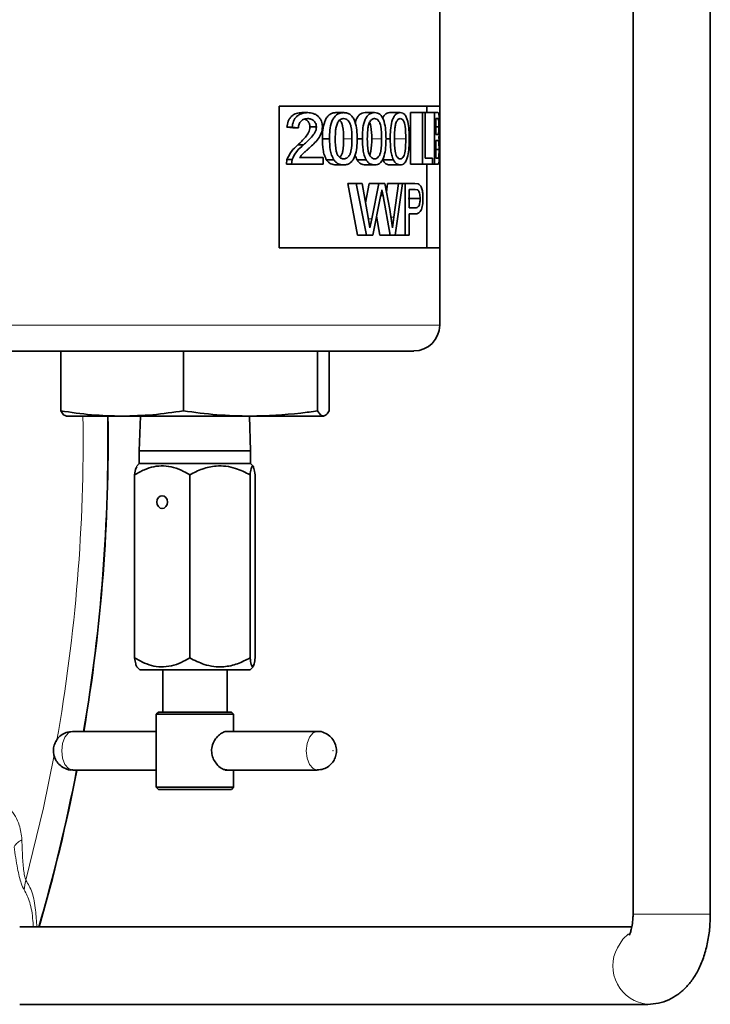
# Model space of a CAD drawing. Units: inches. Extents: x 0.5 to 33.5, y 0.5 to 21.
# Drawn here: x 12.6 to 13.4, y 9.4 to 10.6 of the extents above; entities that cross this region are included whole.
import ezdxf

# ---------------------------------------------------------------- set-up
doc = ezdxf.new("R2010")
doc.units = ezdxf.units.IN
doc.header["$MEASUREMENT"] = 0

msp = doc.modelspace()

# ---------------------------------------------------------------- linework, layer by layer
at = {"color": 7, "linetype": 'Continuous', "lineweight": 35}
for p, q in [((13.0731, 10.4604), (13.0731, 11.4719)), ((13.3075, 11.0868), (13.3075, 9.4806)), ((13.4012, 9.4806), (13.4012, 11.0868)), ((12.8782, 10.4604), (12.8782, 10.2885)), ((12.8782, 10.4604), (13.0731, 10.4604)), ((12.9131, 10.4526), (12.9059, 10.4526)), ((12.9566, 10.4526), (12.9471, 10.4526)), ((12.9941, 10.4526), (12.9826, 10.4526)), ((13.0252, 10.4526), (13.0121, 10.4526)), ((13.0375, 10.3901), (13.0375, 10.4526)), ((13.0375, 10.4526), (13.052, 10.4526)), ((13.052, 10.3901), (13.052, 10.4526)), ((13.052, 10.4526), (13.0553, 10.4526)), ((13.0553, 10.4526), (13.0553, 10.3973)), ((13.0553, 10.4526), (13.0666, 10.4526)), ((13.0574, 10.4526), (13.0574, 10.4604)), ((13.0666, 10.3901), (13.0666, 10.4526)), ((13.0666, 10.4526), (13.0707, 10.4526)), ((13.073, 10.2885), (13.073, 10.4604)), ((13.0684, 10.4454), (13.0704, 10.4454)), ((13.0684, 10.4454), (13.0684, 10.4262)), ((12.8951, 10.4342), (12.8878, 10.435)), ((12.894, 10.435), (12.8878, 10.435)), ((12.9017, 10.4342), (12.894, 10.435)), ((12.9017, 10.4342), (12.8951, 10.4342)), ((12.9235, 10.4353), (12.9157, 10.4353)), ((13.0184, 10.4209), (13.0182, 10.4252)), ((13.0684, 10.4356), (13.072, 10.4356)), ((13.0684, 10.4262), (13.0705, 10.4262)), ((13.0705, 10.4262), (13.0714, 10.4269)), ((12.9078, 10.4135), (12.9009, 10.4135)), ((12.9393, 10.4209), (12.9308, 10.4209)), ((12.9792, 10.4209), (12.9729, 10.4209)), ((13.013, 10.4209), (13.0079, 10.4209)), ((13.0684, 10.4189), (13.0706, 10.4189)), ((13.0684, 10.4189), (13.0684, 10.3973)), ((13.0684, 10.4081), (13.0722, 10.4081)), ((12.8871, 10.3901), (12.8878, 10.3957)), ((12.8932, 10.3901), (12.8871, 10.3901)), ((12.894, 10.3957), (12.8878, 10.3957)), ((12.8932, 10.3901), (12.894, 10.3957)), ((12.8932, 10.3901), (12.9315, 10.3901)), ((12.9031, 10.3981), (12.9315, 10.3981)), ((12.9315, 10.3981), (12.9315, 10.3901)), ((12.9447, 10.3953), (12.9358, 10.3953)), ((12.9566, 10.3893), (12.9471, 10.3893)), ((12.9838, 10.3953), (12.9729, 10.3953)), ((12.9941, 10.3893), (12.9826, 10.3893)), ((13.0169, 10.3953), (13.0042, 10.3953)), ((13.0252, 10.3893), (13.0121, 10.3893)), ((13.0375, 10.3901), (13.052, 10.3901)), ((13.052, 10.3901), (13.0644, 10.3901)), ((13.0553, 10.3973), (13.0644, 10.3973)), ((13.0574, 10.2885), (13.0574, 10.3901)), ((13.0644, 10.3973), (13.0644, 10.3901)), ((13.0644, 10.3901), (13.0666, 10.3901)), ((13.0666, 10.3901), (13.0708, 10.3901)), ((13.0684, 10.3973), (13.0708, 10.3973)), ((13.0708, 10.3973), (13.0714, 10.3976)), ((12.9732, 10.3042), (12.9616, 10.3667)), ((12.9616, 10.3667), (12.9719, 10.3667)), ((12.9841, 10.3042), (12.9719, 10.3667)), ((12.9719, 10.3667), (12.9791, 10.3667)), ((12.9791, 10.3667), (12.9861, 10.3256)), ((12.9831, 10.3433), (12.9876, 10.3667)), ((12.9876, 10.3667), (12.9994, 10.3667)), ((12.9906, 10.324), (12.9994, 10.3667)), ((12.9994, 10.3667), (13.0066, 10.3667)), ((13.0066, 10.3667), (13.0124, 10.3353)), ((13.0086, 10.3561), (13.0099, 10.3667)), ((13.0099, 10.3667), (13.0229, 10.3667)), ((13.0174, 10.3258), (13.0229, 10.3667)), ((13.0178, 10.3667), (13.0229, 10.3667)), ((13.0281, 10.3667), (13.019, 10.3042)), ((13.0229, 10.3667), (13.0281, 10.3667)), ((13.0281, 10.3667), (13.0312, 10.3667)), ((13.0312, 10.3042), (13.0312, 10.3667)), ((13.0312, 10.3667), (13.0428, 10.3667)), ((13.0428, 10.3667), (13.0469, 10.3661)), ((13.0044, 10.3519), (13.003, 10.3591)), ((13.0359, 10.3594), (13.0431, 10.3594)), ((13.0359, 10.3594), (13.0359, 10.337)), ((13.0464, 10.3589), (13.0431, 10.3594)), ((13.0014, 10.3509), (12.9918, 10.3042)), ((13.0129, 10.3042), (13.0044, 10.3519)), ((13.0349, 10.3484), (13.0492, 10.3484)), ((13.0124, 10.3353), (13.0156, 10.3129)), ((13.0359, 10.337), (13.0432, 10.337)), ((13.0359, 10.3298), (13.0433, 10.3298)), ((13.0359, 10.3298), (13.0359, 10.3042)), ((12.9861, 10.3256), (12.9882, 10.3129)), ((12.9882, 10.3129), (12.9906, 10.324)), ((13.0005, 10.3042), (12.9965, 10.3272)), ((13.0156, 10.3129), (13.0174, 10.3258)), ((12.9732, 10.3042), (12.9841, 10.3042)), ((12.9841, 10.3042), (12.9918, 10.3042)), ((13.0005, 10.3042), (13.0129, 10.3042)), ((13.0129, 10.3042), (13.019, 10.3042)), ((13.019, 10.3042), (13.0312, 10.3042)), ((13.0312, 10.3042), (13.0359, 10.3042)), ((12.8782, 10.2885), (13.0731, 10.2885)), ((13.0731, 10.1948), (13.0731, 10.2885)), ((12.9952, 10.1635), (12.5106, 10.1635)), ((12.6134, 10.1635), (12.6134, 10.091)), ((12.7621, 10.1635), (12.7621, 10.091)), ((12.9249, 10.1635), (12.9249, 10.091)), ((12.939, 10.1635), (12.939, 10.091)), ((13.0418, 10.1635), (12.9952, 10.1635)), ((12.6878, 10.0845), (12.6202, 10.0845)), ((12.6878, 10.0845), (12.8435, 10.0845)), ((12.71, 10.0845), (12.7087, 10.0425)), ((12.8437, 10.0425), (12.8424, 10.0845)), ((12.8435, 10.0845), (12.932, 10.0845)), ((12.7087, 10.0425), (12.7087, 10.027)), ((12.7087, 10.0425), (12.8318, 10.0425)), ((12.8318, 10.0425), (12.8437, 10.0425)), ((12.8437, 10.027), (12.8437, 10.0425)), ((12.7087, 10.027), (12.7052, 10.0235)), ((12.8437, 10.027), (12.7087, 10.027)), ((12.8472, 10.0235), (12.8437, 10.027)), ((12.703, 10.0134), (12.703, 9.7913)), ((12.7699, 10.0134), (12.7699, 9.7913)), ((12.843, 10.0134), (12.843, 9.7913)), ((12.8493, 10.0134), (12.8493, 9.7913)), ((12.7057, 9.7807), (12.7094, 9.777)), ((12.843, 9.777), (12.8466, 9.7807)), ((12.7094, 9.777), (12.843, 9.777)), ((12.7372, 9.777), (12.7372, 9.7256)), ((12.8152, 9.7256), (12.8152, 9.777)), ((12.7318, 9.7256), (12.7293, 9.7231)), ((12.7293, 9.7231), (12.7293, 9.6344)), ((12.8231, 9.7231), (12.7293, 9.7231)), ((12.7318, 9.7256), (12.8206, 9.7256)), ((12.8231, 9.7231), (12.8206, 9.7256)), ((12.8231, 9.7021), (12.8231, 9.7231)), ((12.7293, 9.7021), (12.6279, 9.7021)), ((12.9245, 9.7021), (12.8138, 9.7021)), ((12.6279, 9.6554), (12.7293, 9.6554)), ((12.8128, 9.6554), (12.9245, 9.6554)), ((12.8231, 9.6344), (12.8231, 9.6554)), ((12.7293, 9.6344), (12.7318, 9.6319)), ((12.7293, 9.6344), (12.8231, 9.6344)), ((12.8206, 9.6319), (12.7318, 9.6319)), ((12.8206, 9.6319), (12.8231, 9.6344)), ((13.3059, 9.465), (12.5636, 9.465)), ((12.5636, 9.3712), (13.3254, 9.3712))]:
    msp.add_line(p, q, dxfattribs=at)
at = {"color": 8, "linetype": 'Continuous', "lineweight": 18}
for p, q in [((12.9565, 10.4209), (12.9665, 10.4209)), ((12.9906, 10.4209), (13.0025, 10.4209)), ((13.0184, 10.4209), (13.0319, 10.4209)), ((13.0014, 10.3519), (13.0044, 10.3519)), ((12.9864, 10.324), (12.9906, 10.324)), ((13.0138, 10.3258), (13.0174, 10.3258)), ((12.4793, 10.1948), (13.021, 10.1948)), ((13.021, 10.1948), (13.0731, 10.1948)), ((13.3075, 9.4806), (13.4012, 9.4806))]:
    msp.add_line(p, q, dxfattribs=at)
at = {"color": 7, "linetype": 'Continuous', "lineweight": 35, "flags": 128}
msp.add_lwpolyline([(12.73, 9.9803), (12.7305, 9.9773), (12.7319, 9.9748), (12.734, 9.9731), (12.7364, 9.9725), (12.7389, 9.9731), (12.741, 9.9748), (12.7424, 9.9773), (12.7429, 9.9803), (12.7424, 9.9833), (12.741, 9.9858), (12.7389, 9.9875), (12.7364, 9.9881), (12.734, 9.9875), (12.7319, 9.9858), (12.7305, 9.9833), (12.73, 9.9803)], dxfattribs=at)
at = {"color": 8, "linetype": 'Continuous', "lineweight": 18, "flags": 128}
for points in [[(12.6279, 9.7021), (12.6228, 9.7004), (12.6185, 9.6953), (12.6156, 9.6877), (12.6146, 9.6788)], [(12.9112, 9.6788), (12.9122, 9.6877), (12.9151, 9.6953), (12.9194, 9.7004), (12.9245, 9.7021)], [(12.6054, 9.6735), (12.5925, 9.6095), (12.5712, 9.5216)], [(12.6146, 9.6788), (12.6156, 9.6698), (12.6185, 9.6622), (12.6228, 9.6572), (12.6279, 9.6554)], [(12.9245, 9.6554), (12.9245, 9.6554), (12.9194, 9.6572), (12.9151, 9.6622), (12.9122, 9.6698), (12.9112, 9.6788)], [(12.9436, 9.6788), (12.9436, 9.6787), (12.9436, 9.6787), (12.9436, 9.6787), (12.9436, 9.6786), (12.9437, 9.6787), (12.9437, 9.6787), (12.9437, 9.6787), (12.9437, 9.6788), (12.9437, 9.6788), (12.9437, 9.6789), (12.9437, 9.6789), (12.9436, 9.6789), (12.9436, 9.6789), (12.9436, 9.6789), (12.9436, 9.6788), (12.9436, 9.6788)], [(13.3019, 9.4567), (13.2951, 9.4502), (13.2886, 9.4398)]]:
    msp.add_lwpolyline(points, dxfattribs=at)
at = {"color": 7, "linetype": 'Continuous', "lineweight": 35}
for centre, radius, start, end in [((13.0418, 10.1948), 0.0312, 270, 0), ((10.5621, 10.0537), 2.1088, 350.404, 0.8383), ((10.5621, 10.0537), 2.1088, 343.7898, 349.0995)]:
    msp.add_arc(centre, radius, start, end, dxfattribs=at)
at = {"color": 8, "linetype": 'Continuous', "lineweight": 18}
for centre, radius, start, end in [((10.5621, 10.0537), 2.0784, 349.914, 0.8506), ((10.5621, 10.0537), 2.1082, 350.4013, 0.8385), ((10.5621, 10.0537), 2.1082, 343.7853, 349.0999), ((12.5802, 9.5455), 0.0289, 118.7047, 144.1985), ((12.6154, 9.5075), 0.0464, 162.3226, 176.8614), ((13.3297, 9.4177), 0.0467, 151.7116, 264.7091)]:
    msp.add_arc(centre, radius, start, end, dxfattribs=at)
at = {"color": 7, "linetype": 'Continuous', "lineweight": 35}
for points, knots in [([(12.8878, 10.435), (12.8882, 10.4374), (12.8887, 10.4412), (12.891, 10.4455), (12.8933, 10.4483), (12.8961, 10.4504), (12.9003, 10.4522), (12.9037, 10.4524), (12.9059, 10.4526)], [0, 0, 0, 0, 0.2497129, 0.3748199, 0.4998504, 0.6249435, 0.7500891, 1, 1, 1, 1]), ([(12.894, 10.435), (12.8944, 10.4374), (12.895, 10.4412), (12.8974, 10.4455), (12.8998, 10.4483), (12.9028, 10.4504), (12.9072, 10.4522), (12.9107, 10.4524), (12.9131, 10.4526)], [0, 0, 0, 0, 0.243145, 0.366262, 0.490763, 0.616867, 0.744172, 1, 1, 1, 1]), ([(12.9131, 10.4526), (12.9153, 10.4524), (12.9187, 10.4522), (12.9229, 10.4503), (12.9256, 10.4483), (12.9279, 10.4456), (12.9296, 10.4425), (12.9304, 10.4396), (12.9307, 10.4372), (12.9308, 10.4359), (12.9308, 10.4353)], [0, 0, 0, 0, 0.255555, 0.382733, 0.508678, 0.633455, 0.756393, 0.878354, 0.939203, 1, 1, 1, 1]), ([(12.9308, 10.4209), (12.9308, 10.4245), (12.931, 10.4315), (12.9327, 10.4402), (12.9356, 10.4464), (12.9388, 10.4501), (12.9428, 10.4523), (12.9457, 10.4525), (12.9471, 10.4526)], [0, 0, 0, 0, 0.250526, 0.500406, 0.624677, 0.750228, 0.874984, 1, 1, 1, 1]), ([(12.9393, 10.4209), (12.9394, 10.4245), (12.9396, 10.4315), (12.9414, 10.4403), (12.9445, 10.4465), (12.9479, 10.4502), (12.9521, 10.4523), (12.9551, 10.4525), (12.9566, 10.4526)], [0, 0, 0, 0, 0.24583, 0.491887, 0.615527, 0.742476, 0.87063, 1, 1, 1, 1]), ([(12.9566, 10.4526), (12.958, 10.4525), (12.961, 10.4523), (12.965, 10.4502), (12.9683, 10.4465), (12.9709, 10.4402), (12.9728, 10.4316), (12.9729, 10.4245), (12.9729, 10.4209)], [0, 0, 0, 0, 0.129372, 0.257634, 0.383654, 0.507995, 0.754186, 1, 1, 1, 1]), ([(12.9706, 10.4399), (12.9707, 10.4405), (12.971, 10.4429), (12.9727, 10.4464), (12.9754, 10.4502), (12.979, 10.4523), (12.9814, 10.4525), (12.9826, 10.4526)], [0, 0, 0, 0, 0.080587, 0.309287, 0.54034, 0.76993, 1, 1, 1, 1]), ([(12.9792, 10.4209), (12.9792, 10.4245), (12.9794, 10.4315), (12.9809, 10.4403), (12.9836, 10.4465), (12.9866, 10.4502), (12.9902, 10.4523), (12.9928, 10.4525), (12.9941, 10.4526)], [0, 0, 0, 0, 0.24583, 0.491887, 0.615527, 0.742476, 0.87063, 1, 1, 1, 1]), ([(12.9941, 10.4526), (12.9953, 10.4525), (12.9978, 10.4523), (13.0013, 10.4502), (13.004, 10.4465), (13.0062, 10.4402), (13.0077, 10.4316), (13.0078, 10.4245), (13.0079, 10.4209)], [0, 0, 0, 0, 0.129372, 0.257634, 0.383654, 0.507995, 0.754186, 1, 1, 1, 1]), ([(13.004, 10.4458), (13.0041, 10.446), (13.0046, 10.4477), (13.0064, 10.4501), (13.0091, 10.4523), (13.0111, 10.4525), (13.0121, 10.4526)], [0, 0, 0, 0, 0.0313344, 0.3553367, 0.6740946, 1, 1, 1, 1]), ([(13.013, 10.4209), (13.0131, 10.4245), (13.0132, 10.4315), (13.0145, 10.4403), (13.0167, 10.4465), (13.0191, 10.4502), (13.0221, 10.4523), (13.0242, 10.4525), (13.0252, 10.4526)], [0, 0, 0, 0, 0.245825, 0.491876, 0.615514, 0.742461, 0.869711, 1, 1, 1, 1]), ([(13.0252, 10.4526), (13.0262, 10.4525), (13.0282, 10.4523), (13.0309, 10.4502), (13.0331, 10.4465), (13.0348, 10.4402), (13.036, 10.4316), (13.036, 10.4245), (13.0361, 10.4209)], [0, 0, 0, 0, 0.129372, 0.257634, 0.383654, 0.507995, 0.754186, 1, 1, 1, 1]), ([(13.0707, 10.4526), (13.0711, 10.4525), (13.0715, 10.4524), (13.072, 10.451), (13.0723, 10.4493), (13.0725, 10.4468), (13.0726, 10.4436), (13.0726, 10.4407), (13.0727, 10.4382), (13.0727, 10.437), (13.0727, 10.4364)], [0, 0, 0, 0, 0.255509, 0.382843, 0.509049, 0.631804, 0.75675, 0.878658, 0.939359, 1, 1, 1, 1]), ([(12.9129, 10.4454), (12.9115, 10.4453), (12.9093, 10.4451), (12.9066, 10.4439), (12.9048, 10.4425), (12.9034, 10.4408), (12.902, 10.438), (12.9018, 10.4357), (12.9017, 10.4342)], [0, 0, 0, 0, 0.256095, 0.383533, 0.509614, 0.634127, 0.757125, 1, 1, 1, 1]), ([(12.9157, 10.4353), (12.9157, 10.436), (12.9156, 10.4374), (12.915, 10.4394), (12.914, 10.4413), (12.9127, 10.4428), (12.9112, 10.444), (12.91, 10.4447), (12.9093, 10.4448), (12.9092, 10.4448)], [0, 0, 0, 0, 0.163321, 0.326471, 0.491507, 0.653024, 0.816283, 0.979606, 1, 1, 1, 1]), ([(12.9235, 10.4353), (12.9234, 10.436), (12.9234, 10.4374), (12.9227, 10.4395), (12.9217, 10.4413), (12.9203, 10.4428), (12.9187, 10.444), (12.9162, 10.4452), (12.9143, 10.4453), (12.9129, 10.4454)], [0, 0, 0, 0, 0.12147, 0.243426, 0.368033, 0.491329, 0.617313, 0.744452, 1, 1, 1, 1]), ([(12.9495, 10.4411), (12.9488, 10.4395), (12.9475, 10.4364), (12.9465, 10.4296), (12.9464, 10.4244), (12.9463, 10.4209)], [0, 0, 0, 0, 0.250897, 0.500885, 1, 1, 1, 1]), ([(12.9565, 10.4454), (12.9562, 10.4454), (12.9555, 10.4454), (12.9541, 10.4451), (12.9525, 10.4444), (12.9508, 10.443), (12.9499, 10.4417), (12.9495, 10.4411)], [0, 0, 0, 0, 0.126833, 0.253443, 0.504856, 0.753779, 1, 1, 1, 1]), ([(12.9565, 10.4209), (12.9564, 10.4261), (12.9564, 10.4325), (12.9544, 10.4397), (12.953, 10.4423), (12.9518, 10.4432), (12.9515, 10.4434)], [0, 0, 0, 0, 0.627253, 0.784105, 0.940683, 1, 1, 1, 1]), ([(12.9665, 10.4209), (12.9664, 10.4261), (12.9664, 10.4325), (12.9643, 10.4398), (12.9623, 10.4428), (12.9597, 10.445), (12.9576, 10.4453), (12.9565, 10.4454)], [0, 0, 0, 0, 0.493113, 0.61726, 0.742939, 0.870557, 1, 1, 1, 1]), ([(12.9879, 10.4411), (12.9874, 10.4395), (12.9863, 10.4364), (12.9854, 10.4296), (12.9853, 10.4244), (12.9852, 10.4209)], [0, 0, 0, 0, 0.250897, 0.500885, 1, 1, 1, 1]), ([(12.994, 10.4454), (12.9937, 10.4454), (12.9931, 10.4454), (12.992, 10.4451), (12.9906, 10.4444), (12.9891, 10.443), (12.9883, 10.4417), (12.9879, 10.4411)], [0, 0, 0, 0, 0.126833, 0.253443, 0.504856, 0.753779, 1, 1, 1, 1]), ([(12.9906, 10.4209), (12.9905, 10.426), (12.9904, 10.4324), (12.989, 10.4392), (12.9882, 10.4407), (12.988, 10.4411)], [0, 0, 0, 0, 0.728378, 0.910517, 1, 1, 1, 1]), ([(13.0025, 10.4209), (13.0024, 10.4261), (13.0024, 10.4325), (13.0007, 10.4398), (12.999, 10.4428), (12.9967, 10.445), (12.9949, 10.4453), (12.994, 10.4454)], [0, 0, 0, 0, 0.493113, 0.61726, 0.742939, 0.870557, 1, 1, 1, 1]), ([(13.0202, 10.4411), (13.0198, 10.4395), (13.0189, 10.4364), (13.0182, 10.4296), (13.0181, 10.4244), (13.0181, 10.4209)], [0, 0, 0, 0, 0.250897, 0.500885, 1, 1, 1, 1]), ([(13.0251, 10.4454), (13.0247, 10.4453), (13.0237, 10.4453), (13.0224, 10.4444), (13.0212, 10.443), (13.0206, 10.4417), (13.0202, 10.4411)], [0, 0, 0, 0, 0.253126, 0.503918, 0.754393, 1, 1, 1, 1]), ([(13.0319, 10.4209), (13.0318, 10.4261), (13.0318, 10.4325), (13.0304, 10.4398), (13.0291, 10.4428), (13.0273, 10.445), (13.0259, 10.4453), (13.0251, 10.4454)], [0, 0, 0, 0, 0.493113, 0.61726, 0.742939, 0.870557, 1, 1, 1, 1]), ([(13.072, 10.4356), (13.072, 10.4365), (13.072, 10.4382), (13.072, 10.4406), (13.0718, 10.4427), (13.0715, 10.4447), (13.0711, 10.4453), (13.0706, 10.4454), (13.0704, 10.4454)], [0, 0, 0, 0, 0.121065, 0.242685, 0.365832, 0.490506, 0.744277, 1, 1, 1, 1]), ([(12.9009, 10.4135), (12.9041, 10.4165), (12.9089, 10.4211), (12.9136, 10.4274), (12.9154, 10.4317), (12.9156, 10.4341), (12.9157, 10.4353)], [0, 0, 0, 0, 0.500526, 0.750316, 0.87529, 1, 1, 1, 1]), ([(12.9078, 10.4135), (12.9112, 10.4165), (12.9162, 10.4211), (12.9212, 10.4274), (12.9232, 10.4317), (12.9234, 10.4341), (12.9235, 10.4353)], [0, 0, 0, 0, 0.504691, 0.754394, 0.877815, 1, 1, 1, 1]), ([(12.9308, 10.4353), (12.9305, 10.4327), (12.9299, 10.4273), (12.9242, 10.4183), (12.9186, 10.4131), (12.9149, 10.4097)], [0, 0, 0, 0, 0.244999, 0.494158, 1, 1, 1, 1]), ([(13.0714, 10.4269), (13.0715, 10.427), (13.0716, 10.4274), (13.0718, 10.4283), (13.0719, 10.43), (13.072, 10.4327), (13.072, 10.4347), (13.072, 10.4356)], [0, 0, 0, 0, 0.128805, 0.256687, 0.507768, 0.754532, 1, 1, 1, 1]), ([(13.0727, 10.4364), (13.0727, 10.4349), (13.0727, 10.432), (13.0725, 10.4281), (13.0724, 10.4255), (13.0722, 10.4239), (13.0721, 10.4233), (13.072, 10.4229)], [0, 0, 0, 0, 0.245094, 0.492776, 0.744286, 0.871795, 1, 1, 1, 1]), ([(12.8878, 10.3957), (12.8894, 10.3991), (12.8926, 10.4062), (12.8981, 10.411), (12.9009, 10.4135)], [0, 0, 0, 0, 0.498766, 1, 1, 1, 1]), ([(12.894, 10.3957), (12.8957, 10.3992), (12.8992, 10.4062), (12.9049, 10.411), (12.9078, 10.4135)], [0, 0, 0, 0, 0.494904, 1, 1, 1, 1]), ([(12.9358, 10.3953), (12.9348, 10.3972), (12.9329, 10.4011), (12.9311, 10.4098), (12.9309, 10.4165), (12.9308, 10.4209)], [0, 0, 0, 0, 0.249685, 0.499808, 1, 1, 1, 1]), ([(12.9447, 10.3953), (12.9437, 10.3972), (12.9417, 10.401), (12.9397, 10.4098), (12.9395, 10.4165), (12.9393, 10.4209)], [0, 0, 0, 0, 0.251745, 0.5018, 1, 1, 1, 1]), ([(12.9463, 10.4209), (12.9464, 10.4158), (12.9465, 10.4094), (12.9486, 10.4021), (12.9507, 10.3992), (12.9534, 10.3969), (12.9555, 10.3966), (12.9566, 10.3965)], [0, 0, 0, 0, 0.49313, 0.617279, 0.742993, 0.870636, 1, 1, 1, 1]), ([(12.9517, 10.3986), (12.9519, 10.3988), (12.9531, 10.3997), (12.9545, 10.4022), (12.9564, 10.4094), (12.9564, 10.4158), (12.9565, 10.4209)], [0, 0, 0, 0, 0.053304, 0.210883, 0.36876, 1, 1, 1, 1]), ([(12.9729, 10.4209), (12.9728, 10.4174), (12.9727, 10.4103), (12.971, 10.4015), (12.9682, 10.3954), (12.965, 10.3917), (12.961, 10.3896), (12.958, 10.3894), (12.9566, 10.3893)], [0, 0, 0, 0, 0.2458151, 0.4918663, 0.6176719, 0.7424549, 0.8706307, 1, 1, 1, 1]), ([(12.9566, 10.3965), (12.9576, 10.3966), (12.9597, 10.3969), (12.9624, 10.3992), (12.9644, 10.4021), (12.9664, 10.4094), (12.9664, 10.4158), (12.9665, 10.4209)], [0, 0, 0, 0, 0.129312, 0.256924, 0.382653, 0.506818, 1, 1, 1, 1]), ([(12.9838, 10.3953), (12.9829, 10.3972), (12.9812, 10.401), (12.9795, 10.4098), (12.9793, 10.4165), (12.9792, 10.4209)], [0, 0, 0, 0, 0.251745, 0.5018, 1, 1, 1, 1]), ([(12.9852, 10.4209), (12.9853, 10.4158), (12.9854, 10.4094), (12.9872, 10.4021), (12.989, 10.3992), (12.9913, 10.3969), (12.9931, 10.3966), (12.9941, 10.3965)], [0, 0, 0, 0, 0.49313, 0.617279, 0.742993, 0.870636, 1, 1, 1, 1]), ([(12.9881, 10.401), (12.9883, 10.4014), (12.9891, 10.4028), (12.9904, 10.4096), (12.9905, 10.4159), (12.9906, 10.4209)], [0, 0, 0, 0, 0.080218, 0.264236, 1, 1, 1, 1]), ([(13.0079, 10.4209), (13.0078, 10.4174), (13.0077, 10.4103), (13.0063, 10.4015), (13.0039, 10.3954), (13.0013, 10.3917), (12.9978, 10.3896), (12.9953, 10.3894), (12.9941, 10.3893)], [0, 0, 0, 0, 0.245815, 0.491866, 0.617672, 0.742455, 0.870631, 1, 1, 1, 1]), ([(12.9941, 10.3965), (12.995, 10.3966), (12.9968, 10.3969), (12.999, 10.3992), (13.0007, 10.4021), (13.0024, 10.4094), (13.0024, 10.4158), (13.0025, 10.4209)], [0, 0, 0, 0, 0.1293123, 0.2569236, 0.3826531, 0.506818, 1, 1, 1, 1]), ([(13.0169, 10.3953), (13.0161, 10.3972), (13.0147, 10.401), (13.0133, 10.4098), (13.0132, 10.4165), (13.013, 10.4209)], [0, 0, 0, 0, 0.251745, 0.5018, 1, 1, 1, 1]), ([(13.0181, 10.4209), (13.0181, 10.4158), (13.0181, 10.4094), (13.0196, 10.4021), (13.0211, 10.3991), (13.023, 10.3969), (13.0245, 10.3966), (13.0252, 10.3965)], [0, 0, 0, 0, 0.4931279, 0.6170037, 0.7441262, 0.870773, 1, 1, 1, 1]), ([(13.0361, 10.4209), (13.036, 10.4174), (13.0359, 10.4103), (13.0349, 10.4015), (13.033, 10.3954), (13.0309, 10.3917), (13.0282, 10.3896), (13.0262, 10.3894), (13.0252, 10.3893)], [0, 0, 0, 0, 0.245815, 0.491866, 0.617672, 0.742455, 0.870631, 1, 1, 1, 1]), ([(13.0252, 10.3965), (13.0259, 10.3966), (13.0274, 10.3969), (13.0291, 10.3992), (13.0305, 10.4021), (13.0318, 10.4094), (13.0318, 10.4158), (13.0319, 10.4209)], [0, 0, 0, 0, 0.129312, 0.256924, 0.382653, 0.506818, 1, 1, 1, 1]), ([(13.0722, 10.4081), (13.0722, 10.409), (13.0722, 10.4108), (13.0722, 10.4134), (13.072, 10.4156), (13.0718, 10.4178), (13.0713, 10.4188), (13.0709, 10.4189), (13.0706, 10.4189)], [0, 0, 0, 0, 0.121134, 0.244863, 0.36768, 0.490925, 0.744189, 1, 1, 1, 1]), ([(13.072, 10.4229), (13.0721, 10.4224), (13.0724, 10.4212), (13.0726, 10.4178), (13.0728, 10.4132), (13.0728, 10.4097), (13.0728, 10.408)], [0, 0, 0, 0, 0.256209, 0.508131, 0.755364, 1, 1, 1, 1]), ([(12.9149, 10.4097), (12.9138, 10.4088), (12.9118, 10.407), (12.9096, 10.4051), (12.9076, 10.4032), (12.9056, 10.4014), (12.904, 10.3992), (12.9031, 10.3981)], [0, 0, 0, 0, 0.2508631, 0.5016501, 0.5209616, 0.7518357, 1, 1, 1, 1]), ([(12.9729, 10.3953), (12.9719, 10.3972), (12.971, 10.3991), (12.9705, 10.4014), (12.9705, 10.4015)], [0, 0, 0, 0, 0.952044, 1, 1, 1, 1]), ([(13.0728, 10.408), (13.0728, 10.4066), (13.0728, 10.4038), (13.0727, 10.3999), (13.0726, 10.3963), (13.0723, 10.3925), (13.0718, 10.3904), (13.0711, 10.3902), (13.0708, 10.3901)], [0, 0, 0, 0, 0.1212883, 0.2432021, 0.3663259, 0.4909917, 0.7440579, 1, 1, 1, 1]), ([(13.0714, 10.3976), (13.0716, 10.3979), (13.0717, 10.3983), (13.0719, 10.3997), (13.0721, 10.4015), (13.0722, 10.4043), (13.0722, 10.4069), (13.0722, 10.4081)], [0, 0, 0, 0, 0.256539, 0.383616, 0.509158, 0.7557, 1, 1, 1, 1]), ([(12.9471, 10.3893), (12.945, 10.3895), (12.9418, 10.3898), (12.9385, 10.3922), (12.9369, 10.3938), (12.9361, 10.3948), (12.9358, 10.3953)], [0, 0, 0, 0, 0.498818, 0.749153, 0.874551, 1, 1, 1, 1]), ([(12.9566, 10.3893), (12.9544, 10.3895), (12.951, 10.3898), (12.947, 10.3925), (12.9454, 10.3944), (12.9447, 10.3953)], [0, 0, 0, 0, 0.503305, 0.753128, 1, 1, 1, 1]), ([(12.9826, 10.3893), (12.9808, 10.3895), (12.9781, 10.3898), (12.9752, 10.3922), (12.9738, 10.3938), (12.9732, 10.3948), (12.9729, 10.3953)], [0, 0, 0, 0, 0.498818, 0.749153, 0.874551, 1, 1, 1, 1]), ([(12.9941, 10.3893), (12.9922, 10.3895), (12.9893, 10.3898), (12.9859, 10.3925), (12.9845, 10.3944), (12.9838, 10.3953)], [0, 0, 0, 0, 0.5033045, 0.753128, 1, 1, 1, 1]), ([(13.0121, 10.3893), (13.0106, 10.3895), (13.0084, 10.3898), (13.0061, 10.3922), (13.005, 10.3938), (13.0044, 10.3948), (13.0042, 10.3953)], [0, 0, 0, 0, 0.498818, 0.749153, 0.874551, 1, 1, 1, 1]), ([(13.0252, 10.3893), (13.0237, 10.3895), (13.0214, 10.3898), (13.0186, 10.3925), (13.0174, 10.3944), (13.0169, 10.3953)], [0, 0, 0, 0, 0.503305, 0.753128, 1, 1, 1, 1]), ([(13.0469, 10.3661), (13.0478, 10.3656), (13.0491, 10.3649), (13.0505, 10.3626), (13.0516, 10.3596), (13.0526, 10.3549), (13.0527, 10.3508), (13.0527, 10.3487)], [0, 0, 0, 0, 0.256384, 0.382796, 0.508924, 0.755625, 1, 1, 1, 1]), ([(13.003, 10.3591), (13.0028, 10.3581), (13.0023, 10.3554), (13.0017, 10.3527), (13.0014, 10.3509)], [0, 0, 0, 0, 0.36048, 1, 1, 1, 1]), ([(13.0492, 10.3484), (13.0492, 10.3496), (13.0491, 10.3518), (13.0486, 10.3549), (13.0477, 10.3576), (13.0468, 10.3585), (13.0464, 10.3589)], [0, 0, 0, 0, 0.24495, 0.494706, 0.745957, 1, 1, 1, 1]), ([(13.0432, 10.337), (13.044, 10.3371), (13.0452, 10.3372), (13.0466, 10.3381), (13.0476, 10.3393), (13.0484, 10.3411), (13.0491, 10.3441), (13.0492, 10.3467), (13.0492, 10.3484)], [0, 0, 0, 0, 0.256206, 0.393021, 0.510456, 0.635031, 0.757877, 1, 1, 1, 1]), ([(13.0527, 10.3487), (13.0526, 10.3459), (13.0525, 10.3416), (13.0514, 10.3368), (13.0503, 10.3336), (13.0487, 10.3316), (13.0465, 10.3301), (13.0446, 10.3299), (13.0433, 10.3298)], [0, 0, 0, 0, 0.242201, 0.365239, 0.489631, 0.615961, 0.743723, 1, 1, 1, 1]), ([(12.6878, 10.0845), (12.6754, 10.0848), (12.6505, 10.0855), (12.6258, 10.0892), (12.6134, 10.091)], [0, 0, 0, 0, 0.498791, 1, 1, 1, 1]), ([(12.6134, 10.091), (12.6146, 10.0892), (12.6169, 10.0855), (12.6192, 10.0849), (12.6204, 10.0845)], [0, 0, 0, 0, 0.498963, 1, 1, 1, 1]), ([(12.7621, 10.091), (12.7498, 10.0892), (12.7251, 10.0855), (12.7002, 10.0849), (12.6878, 10.0845)], [0, 0, 0, 0, 0.498963, 1, 1, 1, 1]), ([(12.8435, 10.0845), (12.83, 10.0848), (12.8027, 10.0855), (12.7757, 10.0892), (12.7621, 10.091)], [0, 0, 0, 0, 0.498791, 1, 1, 1, 1]), ([(12.9249, 10.091), (12.9182, 10.09), (12.8912, 10.0862), (12.8639, 10.0852), (12.8435, 10.0845)], [0, 0, 0, 0, 0.251673, 1, 1, 1, 1]), ([(12.932, 10.0845), (12.9308, 10.0848), (12.9284, 10.0855), (12.9261, 10.0892), (12.9249, 10.091)], [0, 0, 0, 0, 0.498791, 1, 1, 1, 1]), ([(12.939, 10.091), (12.9378, 10.0892), (12.9355, 10.0855), (12.9331, 10.0849), (12.932, 10.0845)], [0, 0, 0, 0, 0.498963, 1, 1, 1, 1]), ([(12.703, 10.0134), (12.7069, 10.0156), (12.718, 10.0218), (12.7344, 10.0254), (12.7506, 10.0227), (12.7611, 10.0185), (12.7674, 10.0148), (12.7699, 10.0134)], [0, 0, 0, 0, 0.185631, 0.524154, 0.700339, 0.882901, 1, 1, 1, 1]), ([(12.7057, 10.0229), (12.7053, 10.0226), (12.7044, 10.022), (12.7035, 10.0165), (12.703, 10.0134)], [0, 0, 0, 0, 0.4283301, 1, 1, 1, 1]), ([(12.7699, 10.0134), (12.7749, 10.016), (12.7851, 10.0211), (12.804, 10.0254), (12.8243, 10.0228), (12.8373, 10.0163), (12.843, 10.0134)], [0, 0, 0, 0, 0.216607, 0.44062, 0.752422, 1, 1, 1, 1]), ([(12.843, 10.0134), (12.8435, 10.016), (12.8443, 10.0212), (12.846, 10.0255), (12.8477, 10.0229), (12.8488, 10.0163), (12.8493, 10.0134)], [0, 0, 0, 0, 0.216441, 0.44029, 0.751474, 1, 1, 1, 1]), ([(12.703, 9.7913), (12.7034, 9.7887), (12.7043, 9.7835), (12.7053, 9.7816), (12.7057, 9.7807)], [0, 0, 0, 0, 0.496895, 1, 1, 1, 1]), ([(12.7699, 9.7913), (12.7674, 9.7899), (12.7613, 9.7864), (12.7507, 9.7821), (12.7346, 9.7793), (12.718, 9.7829), (12.7069, 9.7891), (12.703, 9.7913)], [0, 0, 0, 0, 0.116692, 0.293504, 0.475664, 0.81434, 1, 1, 1, 1]), ([(12.843, 9.7913), (12.838, 9.7888), (12.8278, 9.7836), (12.8089, 9.7793), (12.7886, 9.7819), (12.7756, 9.7884), (12.7699, 9.7913)], [0, 0, 0, 0, 0.216328, 0.440045, 0.751824, 1, 1, 1, 1]), ([(12.8493, 9.7913), (12.8489, 9.7888), (12.848, 9.7836), (12.8464, 9.7793), (12.8446, 9.7819), (12.8435, 9.7884), (12.843, 9.7913)], [0, 0, 0, 0, 0.216441, 0.44029, 0.751474, 1, 1, 1, 1]), ([(12.6278, 9.702), (12.6252, 9.7018), (12.6201, 9.7014), (12.6136, 9.6977), (12.6089, 9.6929), (12.6058, 9.6871), (12.6046, 9.6823), (12.6046, 9.6795), (12.6045, 9.6788)], [0, 0, 0, 0, 0.214547, 0.415418, 0.595901, 0.767091, 0.943727, 1, 1, 1, 1]), ([(12.8147, 9.7019), (12.8141, 9.702), (12.8122, 9.7022), (12.8082, 9.7001), (12.8032, 9.6961), (12.7988, 9.6898), (12.7966, 9.6836), (12.7964, 9.6798), (12.7964, 9.6788)], [0, 0, 0, 0, 0.08952, 0.27909, 0.476894, 0.694434, 0.918303, 1, 1, 1, 1]), ([(12.9245, 9.6556), (12.9271, 9.6557), (12.9321, 9.6561), (12.9386, 9.6597), (12.9434, 9.6645), (12.9465, 9.6702), (12.9481, 9.677), (12.9476, 9.6843), (12.9446, 9.6912), (12.9398, 9.697), (12.9331, 9.7008), (12.9276, 9.7026), (12.9247, 9.7021), (12.9245, 9.702)], [0, 0, 0, 0, 0.104749, 0.205429, 0.295748, 0.381279, 0.469251, 0.576657, 0.676284, 0.774859, 0.880369, 0.990316, 1, 1, 1, 1]), ([(12.6045, 9.6788), (12.6047, 9.677), (12.605, 9.6728), (12.6076, 9.6665), (12.6124, 9.6607), (12.619, 9.6568), (12.6246, 9.655), (12.6275, 9.6555), (12.6279, 9.6556)], [0, 0, 0, 0, 0.1462062, 0.3471106, 0.5436699, 0.7541476, 0.9737239, 1, 1, 1, 1]), ([(12.7964, 9.6788), (12.7966, 9.6763), (12.7971, 9.6714), (12.8006, 9.6648), (12.8053, 9.6594), (12.8106, 9.6558), (12.8135, 9.6556), (12.8148, 9.6555)], [0, 0, 0, 0, 0.1958476, 0.3910431, 0.6023726, 0.8276964, 1, 1, 1, 1]), ([(13.3075, 9.4806), (13.3075, 9.479), (13.3074, 9.4743), (13.3066, 9.4672), (13.305, 9.4605), (13.3037, 9.4566), (13.3027, 9.455), (13.303, 9.4554), (13.303, 9.4554)], [0, 0, 0, 0, 0.125235, 0.370546, 0.585592, 0.785824, 0.970167, 1, 1, 1, 1]), ([(13.3254, 9.3712), (13.3297, 9.3715), (13.3385, 9.3721), (13.3509, 9.3764), (13.3621, 9.3829), (13.3719, 9.3914), (13.3804, 9.4019), (13.3878, 9.4146), (13.3939, 9.4296), (13.3982, 9.4465), (13.4008, 9.4637), (13.4011, 9.4752), (13.4012, 9.4806)], [0, 0, 0, 0, 0.089025, 0.178918, 0.26726, 0.357095, 0.451715, 0.554455, 0.666553, 0.783384, 0.898716, 1, 1, 1, 1])]:
    msp.add_open_spline(points, degree=3, knots=knots, dxfattribs=at)
at = {"color": 8, "linetype": 'Continuous', "lineweight": 18}
for points, knots in [([(12.5179, 9.625), (12.5216, 9.6249), (12.5271, 9.6246), (12.5376, 9.6208), (12.5453, 9.6154), (12.5557, 9.6043), (12.5639, 9.5909), (12.5656, 9.5769), (12.5663, 9.5709)], [0, 0, 0, 0, 0.128854, 0.193161, 0.395303, 0.469953, 0.772736, 1, 1, 1, 1]), ([(12.5663, 9.5709), (12.5666, 9.5623), (12.567, 9.5473), (12.5686, 9.531), (12.5702, 9.5237), (12.571, 9.522), (12.5712, 9.5216)], [0, 0, 0, 0, 0.443381, 0.779998, 0.940059, 1, 1, 1, 1]), ([(12.5691, 9.51), (12.5678, 9.5124), (12.5649, 9.5179), (12.5605, 9.5371), (12.5581, 9.5534), (12.5568, 9.5624)], [0, 0, 0, 0, 0.243855, 0.583228, 1, 1, 1, 1]), ([(12.5712, 9.5216), (12.5739, 9.5171), (12.5792, 9.5084), (12.583, 9.4875), (12.584, 9.4719), (12.5844, 9.465)], [0, 0, 0, 0, 0.3704833, 0.7187202, 1, 1, 1, 1]), ([(12.5801, 9.465), (12.58, 9.4675), (12.5793, 9.4788), (12.5764, 9.4963), (12.5715, 9.5054), (12.5691, 9.51)], [0, 0, 0, 0, 0.1253474, 0.5582726, 1, 1, 1, 1])]:
    msp.add_open_spline(points, degree=3, knots=knots, dxfattribs=at)

doc.saveas('drawing.dxf')
